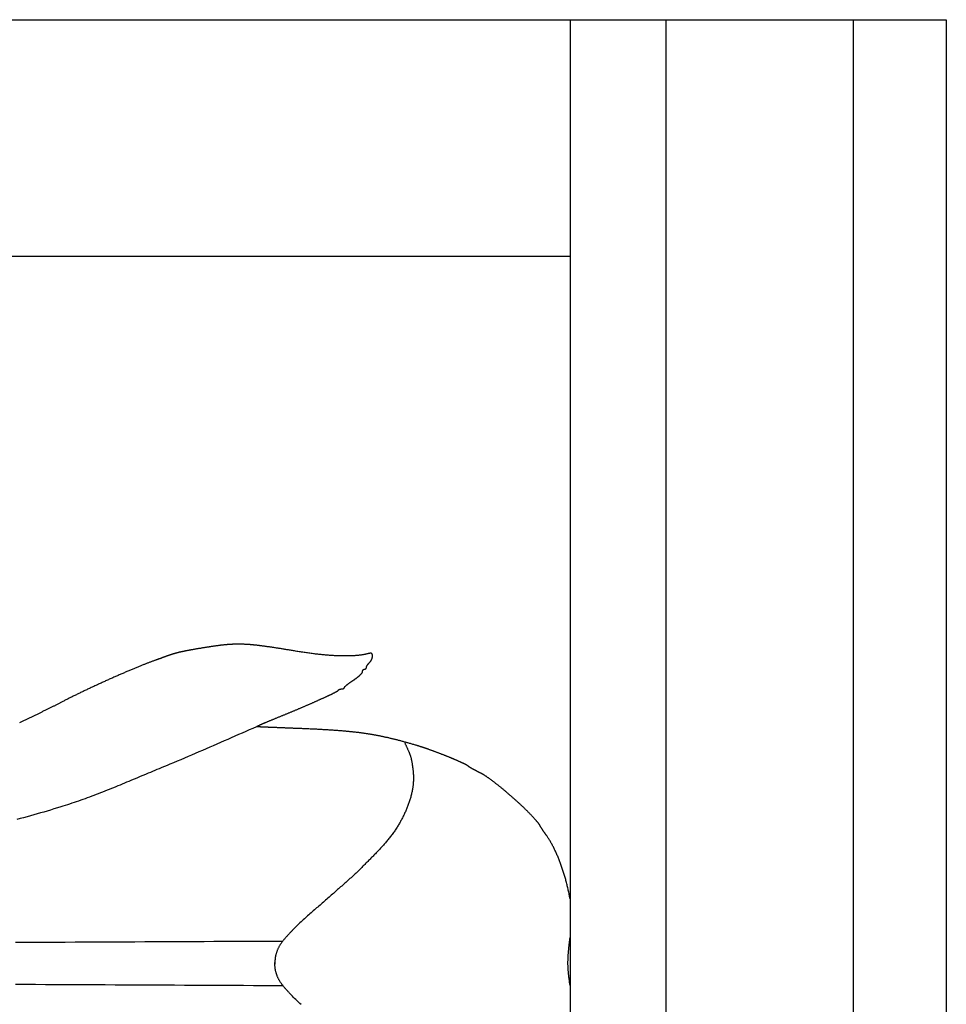
# Model space of a CAD drawing. Units: millimetres. Extents: x 14 to 319, y -64 to 201.
# Drawn here: x 257 to 319, y -3 to 64 of the extents above; entities that cross this region are included whole.
import ezdxf

# ---------------------------------------------------------------- set-up
doc = ezdxf.new("R2010")
doc.units = ezdxf.units.MM
doc.layers.add('Vector Layer 1', color=7, linetype='Continuous', lineweight=30)

msp = doc.modelspace()

# ---------------------------------------------------------------- linework, layer by layer
at = {"layer": 'Vector Layer 1', "color": 18, "lineweight": 30, "true_color": 0x000000, "extrusion": (0, 0, -1)}
for points in [[(-14.287, -63.5), (-14.287, 63.5), (-14.287, 63.5), (-319.087, 63.5), (-319.087, 63.5), (-319.087, -63.5), (-319.087, -63.5), (-14.287, -63.5)], [(-272.641, 15.911), (-272.398, 15.806), (-272.156, 15.701), (-271.913, 15.595), (-271.67, 15.489), (-271.428, 15.383), (-271.185, 15.277), (-270.943, 15.171), (-270.7, 15.065), (-270.458, 14.958), (-270.216, 14.852), (-269.973, 14.746), (-269.731, 14.64), (-269.488, 14.534), (-269.245, 14.428), (-269.003, 14.323), (-268.76, 14.218), (-268.517, 14.113), (-268.273, 14.009), (-268.03, 13.905), (-267.786, 13.802), (-267.542, 13.699), (-267.298, 13.597), (-267.054, 13.495), (-266.809, 13.394), (-266.809, 13.394), (-266.663, 13.334), (-266.517, 13.274), (-266.371, 13.213), (-266.226, 13.152), (-266.08, 13.092), (-265.934, 13.031), (-265.788, 12.97), (-265.643, 12.908), (-265.497, 12.847), (-265.351, 12.786), (-265.206, 12.724), (-265.06, 12.663), (-264.914, 12.602), (-264.769, 12.541), (-264.623, 12.479), (-264.477, 12.418), (-264.331, 12.357), (-264.185, 12.296), (-264.039, 12.235), (-263.894, 12.175), (-263.748, 12.114), (-263.601, 12.054), (-263.455, 11.994), (-263.309, 11.934), (-263.163, 11.874), (-263.016, 11.815), (-262.87, 11.755), (-262.723, 11.697), (-262.576, 11.638), (-262.43, 11.58), (-262.283, 11.522), (-262.135, 11.465), (-261.988, 11.408), (-261.841, 11.351), (-261.693, 11.295), (-261.545, 11.239), (-261.398, 11.184), (-261.249, 11.13), (-261.101, 11.075), (-260.953, 11.022), (-260.804, 10.969), (-260.655, 10.916), (-260.506, 10.864), (-260.357, 10.813), (-260.208, 10.762), (-260.058, 10.712), (-259.908, 10.663), (-259.758, 10.614), (-259.607, 10.567), (-259.457, 10.519), (-259.457, 10.519), (-259.231, 10.45), (-259.005, 10.381), (-258.778, 10.313), (-258.552, 10.245), (-258.325, 10.178), (-258.098, 10.112), (-257.871, 10.047), (-257.644, 9.982), (-257.416, 9.918), (-257.189, 9.855), (-256.961, 9.792), (-256.733, 9.73), (-256.505, 9.668)], [(-282.604, 14.893), (-282.618, 14.858), (-282.633, 14.823), (-282.647, 14.788), (-282.662, 14.753), (-282.677, 14.718), (-282.693, 14.683), (-282.708, 14.648), (-282.724, 14.614), (-282.74, 14.579), (-282.756, 14.544), (-282.771, 14.51), (-282.787, 14.475), (-282.803, 14.441), (-282.819, 14.406), (-282.835, 14.371), (-282.85, 14.337), (-282.865, 14.302), (-282.881, 14.267), (-282.896, 14.232), (-282.91, 14.197), (-282.925, 14.162), (-282.939, 14.127), (-282.952, 14.092), (-282.966, 14.056), (-282.978, 14.021), (-282.991, 13.985), (-283.003, 13.949), (-283.014, 13.913), (-283.025, 13.877), (-283.035, 13.841), (-283.045, 13.804), (-283.054, 13.768), (-283.062, 13.731), (-283.062, 13.731), (-283.073, 13.677), (-283.084, 13.623), (-283.095, 13.569), (-283.105, 13.515), (-283.114, 13.46), (-283.124, 13.406), (-283.133, 13.351), (-283.141, 13.296), (-283.149, 13.241), (-283.156, 13.186), (-283.163, 13.131), (-283.17, 13.076), (-283.176, 13.021), (-283.182, 12.966), (-283.187, 12.911), (-283.191, 12.855), (-283.195, 12.8), (-283.198, 12.745), (-283.201, 12.689), (-283.203, 12.634), (-283.205, 12.579), (-283.206, 12.523), (-283.206, 12.468), (-283.206, 12.413), (-283.205, 12.357), (-283.204, 12.302), (-283.201, 12.247), (-283.199, 12.192), (-283.195, 12.137), (-283.191, 12.082), (-283.186, 12.027), (-283.18, 11.972), (-283.174, 11.918), (-283.166, 11.863), (-283.158, 11.809), (-283.15, 11.755), (-283.15, 11.755), (-283.138, 11.69), (-283.127, 11.626), (-283.114, 11.562), (-283.1, 11.498), (-283.086, 11.435), (-283.071, 11.371), (-283.055, 11.307), (-283.039, 11.244), (-283.022, 11.181), (-283.004, 11.118), (-282.986, 11.055), (-282.967, 10.992), (-282.947, 10.93), (-282.926, 10.867), (-282.905, 10.805), (-282.884, 10.743), (-282.861, 10.681), (-282.838, 10.62), (-282.815, 10.558), (-282.791, 10.497), (-282.766, 10.436), (-282.741, 10.375), (-282.716, 10.314), (-282.689, 10.254), (-282.663, 10.194), (-282.635, 10.134), (-282.608, 10.074), (-282.579, 10.014), (-282.551, 9.955), (-282.522, 9.896), (-282.492, 9.837), (-282.462, 9.779), (-282.431, 9.72), (-282.401, 9.662), (-282.369, 9.604), (-282.338, 9.547), (-282.305, 9.49), (-282.273, 9.433), (-282.24, 9.376), (-282.207, 9.32), (-282.174, 9.264), (-282.14, 9.208), (-282.14, 9.208), (-282.102, 9.147), (-282.064, 9.086), (-282.025, 9.026), (-281.985, 8.966), (-281.945, 8.907), (-281.904, 8.848), (-281.863, 8.789), (-281.821, 8.731), (-281.779, 8.673), (-281.736, 8.616), (-281.692, 8.559), (-281.649, 8.502), (-281.604, 8.445), (-281.56, 8.389), (-281.515, 8.333), (-281.469, 8.278), (-281.423, 8.223), (-281.377, 8.168), (-281.33, 8.113), (-281.283, 8.059), (-281.235, 8.005), (-281.188, 7.951), (-281.14, 7.897), (-281.091, 7.844), (-281.043, 7.79), (-280.994, 7.737), (-280.945, 7.684), (-280.895, 7.632), (-280.846, 7.579), (-280.796, 7.527), (-280.746, 7.475), (-280.696, 7.423), (-280.646, 7.371), (-280.595, 7.319), (-280.545, 7.267), (-280.494, 7.216), (-280.443, 7.164), (-280.392, 7.113), (-280.341, 7.062), (-280.29, 7.011), (-280.239, 6.959), (-280.188, 6.908), (-280.137, 6.857), (-280.086, 6.806), (-280.035, 6.755), (-279.984, 6.704), (-279.934, 6.653), (-279.883, 6.602), (-279.832, 6.551), (-279.781, 6.5), (-279.731, 6.448), (-279.681, 6.397), (-279.681, 6.397), (-279.615, 6.331), (-279.549, 6.265), (-279.482, 6.2), (-279.415, 6.135), (-279.348, 6.071), (-279.28, 6.007), (-279.212, 5.943), (-279.144, 5.88), (-279.075, 5.817), (-279.006, 5.754), (-278.936, 5.692), (-278.867, 5.629), (-278.797, 5.567), (-278.727, 5.506), (-278.657, 5.444), (-278.587, 5.382), (-278.517, 5.321), (-278.447, 5.259), (-278.377, 5.198), (-278.306, 5.136), (-278.236, 5.075), (-278.166, 5.013), (-278.096, 4.952), (-278.026, 4.89), (-277.956, 4.828), (-277.887, 4.766), (-277.818, 4.703), (-277.748, 4.641), (-277.748, 4.641), (-277.674, 4.574), (-277.599, 4.507), (-277.524, 4.441), (-277.449, 4.374), (-277.373, 4.308), (-277.298, 4.242), (-277.222, 4.177), (-277.146, 4.111), (-277.07, 4.046), (-276.994, 3.98), (-276.918, 3.915), (-276.842, 3.849), (-276.766, 3.784), (-276.69, 3.719), (-276.614, 3.653), (-276.538, 3.588), (-276.462, 3.522), (-276.387, 3.456), (-276.311, 3.39), (-276.236, 3.324), (-276.161, 3.258), (-276.085, 3.192), (-276.011, 3.125), (-275.936, 3.058), (-275.862, 2.991), (-275.788, 2.923), (-275.714, 2.855), (-275.641, 2.787), (-275.568, 2.718), (-275.495, 2.649), (-275.423, 2.58), (-275.352, 2.51), (-275.28, 2.44), (-275.21, 2.369), (-275.139, 2.297), (-275.07, 2.226), (-275.07, 2.226), (-275.037, 2.191), (-275.004, 2.157), (-274.971, 2.123), (-274.938, 2.089), (-274.905, 2.054), (-274.872, 2.02), (-274.84, 1.985), (-274.807, 1.95), (-274.774, 1.916), (-274.742, 1.88), (-274.71, 1.845), (-274.678, 1.81), (-274.646, 1.774), (-274.614, 1.739), (-274.583, 1.703), (-274.552, 1.667), (-274.522, 1.63), (-274.491, 1.594), (-274.462, 1.557), (-274.432, 1.52), (-274.403, 1.482), (-274.375, 1.444), (-274.347, 1.406), (-274.32, 1.368), (-274.293, 1.33), (-274.266, 1.291), (-274.241, 1.251), (-274.216, 1.212), (-274.191, 1.172), (-274.191, 1.172), (-274.173, 1.14), (-274.155, 1.107), (-274.137, 1.075), (-274.12, 1.042), (-274.104, 1.008), (-274.088, 0.974), (-274.073, 0.94), (-274.058, 0.906), (-274.043, 0.871), (-274.029, 0.836), (-274.016, 0.801), (-274.003, 0.765), (-273.991, 0.73), (-273.979, 0.694), (-273.968, 0.659), (-273.957, 0.623), (-273.947, 0.587), (-273.938, 0.552), (-273.928, 0.516), (-273.928, 0.516), (-273.922, 0.488), (-273.916, 0.46), (-273.911, 0.432), (-273.906, 0.404), (-273.902, 0.375), (-273.898, 0.347), (-273.895, 0.318), (-273.892, 0.29), (-273.89, 0.261), (-273.887, 0.232), (-273.885, 0.203), (-273.883, 0.174), (-273.881, 0.145), (-273.88, 0.116), (-273.878, 0.088), (-273.876, 0.059), (-273.874, 0.03), (-273.871, 0.001), (-273.869, -0.027), (-273.866, -0.055)], [(-293.754, -1.489), (-293.74, -1.383), (-293.725, -1.277), (-293.725, -1.277), (-293.72, -1.24), (-293.715, -1.203), (-293.71, -1.166), (-293.705, -1.13), (-293.7, -1.094), (-293.695, -1.059), (-293.691, -1.025), (-293.686, -0.99), (-293.682, -0.957), (-293.678, -0.923), (-293.674, -0.89), (-293.67, -0.857), (-293.666, -0.825), (-293.663, -0.793), (-293.659, -0.761), (-293.656, -0.73), (-293.652, -0.699), (-293.649, -0.668), (-293.646, -0.637), (-293.643, -0.607), (-293.641, -0.577), (-293.638, -0.547), (-293.636, -0.517), (-293.633, -0.488), (-293.631, -0.458), (-293.629, -0.429), (-293.627, -0.4), (-293.625, -0.371), (-293.623, -0.342), (-293.622, -0.313), (-293.62, -0.285), (-293.619, -0.256), (-293.618, -0.227), (-293.617, -0.199), (-293.616, -0.17), (-293.615, -0.142), (-293.614, -0.113), (-293.614, -0.084), (-293.613, -0.056), (-293.613, -0.027), (-293.613, 0.002), (-293.613, 0.031), (-293.613, 0.06), (-293.613, 0.089), (-293.613, 0.118), (-293.614, 0.148), (-293.615, 0.177), (-293.615, 0.207), (-293.616, 0.237), (-293.617, 0.268), (-293.618, 0.298), (-293.62, 0.329), (-293.621, 0.36), (-293.623, 0.391), (-293.624, 0.423), (-293.626, 0.454), (-293.628, 0.487), (-293.63, 0.519), (-293.632, 0.552), (-293.635, 0.585), (-293.637, 0.619), (-293.64, 0.653), (-293.642, 0.687), (-293.645, 0.722), (-293.648, 0.757), (-293.651, 0.793), (-293.654, 0.83), (-293.658, 0.866), (-293.661, 0.904), (-293.665, 0.941), (-293.669, 0.98), (-293.673, 1.018), (-293.677, 1.058), (-293.681, 1.098), (-293.685, 1.139), (-293.69, 1.18), (-293.694, 1.222), (-293.699, 1.264), (-293.704, 1.307), (-293.709, 1.351), (-293.714, 1.396), (-293.719, 1.441), (-293.724, 1.487), (-293.73, 1.533), (-293.736, 1.581), (-293.741, 1.629), (-293.741, 1.629), (-293.746, 1.665), (-293.75, 1.701), (-293.754, 1.738)], [(-256.422, -1.411), (-257.091, -1.414), (-257.761, -1.417), (-258.43, -1.42), (-259.1, -1.424), (-259.769, -1.427), (-260.439, -1.43), (-261.108, -1.434), (-261.776, -1.437), (-262.445, -1.44), (-263.114, -1.444), (-263.782, -1.447), (-264.45, -1.45), (-265.117, -1.454), (-265.784, -1.457), (-266.451, -1.46), (-267.117, -1.463), (-267.783, -1.467), (-268.449, -1.47), (-269.114, -1.473), (-269.778, -1.476), (-270.442, -1.478), (-271.105, -1.481), (-271.768, -1.484), (-272.43, -1.487), (-273.091, -1.489), (-273.752, -1.491), (-274.412, -1.494)]]:
    msp.add_lwpolyline(points, dxfattribs=at)
at = {"layer": 'Vector Layer 1', "color": 18, "lineweight": 30, "true_color": 0x000000}
for points in [[(293.754, 4.336), (293.74, 4.41), (293.727, 4.484), (293.712, 4.557), (293.698, 4.63), (293.683, 4.703), (293.667, 4.776), (293.652, 4.849), (293.636, 4.922), (293.619, 4.994), (293.603, 5.066), (293.586, 5.138), (293.568, 5.21), (293.551, 5.281), (293.533, 5.352), (293.515, 5.423), (293.496, 5.494), (293.477, 5.564), (293.458, 5.634), (293.439, 5.704), (293.419, 5.773), (293.399, 5.842), (293.379, 5.911), (293.358, 5.979), (293.338, 6.047), (293.316, 6.115), (293.295, 6.182), (293.274, 6.249), (293.252, 6.316), (293.229, 6.382), (293.207, 6.448), (293.184, 6.513), (293.162, 6.578), (293.138, 6.642), (293.115, 6.706), (293.091, 6.77), (293.067, 6.833), (293.043, 6.895), (293.019, 6.958), (292.995, 7.019), (292.97, 7.08), (292.945, 7.141), (292.92, 7.201), (292.894, 7.261), (292.869, 7.32), (292.843, 7.378), (292.817, 7.436), (292.791, 7.493), (292.764, 7.55), (292.738, 7.606), (292.711, 7.662), (292.684, 7.717), (292.657, 7.771), (292.629, 7.825), (292.602, 7.878), (292.574, 7.93), (292.546, 7.982), (292.518, 8.033), (292.49, 8.084), (292.462, 8.134), (292.433, 8.183), (292.405, 8.231), (292.376, 8.279), (292.347, 8.326), (292.318, 8.372), (292.289, 8.417), (292.26, 8.462), (292.23, 8.506), (292.201, 8.549), (292.171, 8.591), (292.171, 8.591), (292.158, 8.61), (292.146, 8.628), (292.133, 8.646), (292.12, 8.664), (292.107, 8.682), (292.095, 8.701), (292.082, 8.719), (292.07, 8.737), (292.057, 8.754), (292.045, 8.772), (292.033, 8.79), (292.021, 8.808), (292.009, 8.825), (291.997, 8.842), (291.986, 8.859), (291.974, 8.876), (291.963, 8.893), (291.952, 8.909), (291.941, 8.925), (291.93, 8.941), (291.92, 8.957), (291.909, 8.972), (291.899, 8.987), (291.89, 9.002), (291.88, 9.017), (291.871, 9.031), (291.862, 9.045), (291.853, 9.058), (291.845, 9.071), (291.837, 9.083), (291.829, 9.096), (291.822, 9.107), (291.814, 9.119), (291.808, 9.129), (291.801, 9.14), (291.795, 9.149), (291.79, 9.159), (291.784, 9.167), (291.779, 9.176), (291.775, 9.183), (291.771, 9.19), (291.767, 9.197), (291.764, 9.203), (291.761, 9.208), (291.761, 9.208), (291.754, 9.222), (291.746, 9.236), (291.738, 9.251), (291.728, 9.267), (291.719, 9.282), (291.708, 9.298), (291.697, 9.315), (291.686, 9.332), (291.674, 9.349), (291.661, 9.367), (291.648, 9.386), (291.634, 9.404), (291.619, 9.423), (291.604, 9.443), (291.589, 9.462), (291.573, 9.483), (291.556, 9.503), (291.539, 9.524), (291.522, 9.545), (291.504, 9.567), (291.485, 9.589), (291.466, 9.611), (291.447, 9.634), (291.427, 9.656), (291.406, 9.68), (291.385, 9.703), (291.364, 9.727), (291.342, 9.751), (291.32, 9.775), (291.298, 9.8), (291.274, 9.825), (291.251, 9.85), (291.227, 9.876), (291.203, 9.901), (291.178, 9.927), (291.153, 9.953), (291.128, 9.98), (291.102, 10.006), (291.076, 10.033), (291.05, 10.06), (291.023, 10.087), (290.996, 10.115), (290.968, 10.143), (290.94, 10.17), (290.912, 10.198), (290.884, 10.226), (290.855, 10.255), (290.826, 10.283), (290.797, 10.312), (290.767, 10.341), (290.738, 10.37), (290.708, 10.399), (290.677, 10.428), (290.647, 10.457), (290.616, 10.487), (290.585, 10.516), (290.554, 10.546), (290.522, 10.575), (290.49, 10.605), (290.459, 10.635), (290.426, 10.665), (290.394, 10.695), (290.362, 10.725), (290.329, 10.755), (290.296, 10.785), (290.263, 10.816), (290.23, 10.846), (290.197, 10.876), (290.164, 10.906), (290.13, 10.937), (290.097, 10.967), (290.063, 10.997), (290.029, 11.028), (289.995, 11.058), (289.961, 11.088), (289.927, 11.118), (289.893, 11.148), (289.859, 11.179), (289.825, 11.209), (289.79, 11.239), (289.756, 11.269), (289.721, 11.299), (289.687, 11.329), (289.653, 11.358), (289.618, 11.388), (289.584, 11.418), (289.549, 11.447), (289.515, 11.476), (289.48, 11.506), (289.446, 11.535), (289.411, 11.564), (289.377, 11.593), (289.343, 11.621), (289.309, 11.65), (289.274, 11.678), (289.24, 11.707), (289.206, 11.735), (289.172, 11.763), (289.138, 11.791), (289.105, 11.818), (289.071, 11.845), (289.037, 11.873), (289.004, 11.9), (288.971, 11.926), (288.937, 11.953), (288.904, 11.979), (288.871, 12.005), (288.839, 12.031), (288.806, 12.057), (288.774, 12.082), (288.742, 12.107), (288.71, 12.132), (288.678, 12.157), (288.646, 12.181), (288.615, 12.205), (288.583, 12.228), (288.553, 12.252), (288.522, 12.275), (288.491, 12.298), (288.461, 12.32), (288.431, 12.342), (288.401, 12.364), (288.372, 12.386), (288.343, 12.407), (288.314, 12.427), (288.285, 12.448), (288.257, 12.468), (288.229, 12.487), (288.201, 12.507), (288.174, 12.526), (288.147, 12.544), (288.12, 12.562), (288.094, 12.58), (288.068, 12.597), (288.042, 12.614), (288.017, 12.631), (287.992, 12.647), (287.967, 12.662), (287.943, 12.677), (287.92, 12.692), (287.896, 12.706), (287.873, 12.72), (287.851, 12.733), (287.829, 12.746), (287.807, 12.758), (287.786, 12.77), (287.765, 12.782), (287.745, 12.792), (287.725, 12.803), (287.706, 12.812), (287.687, 12.822), (287.687, 12.822), (287.664, 12.833), (287.641, 12.844), (287.619, 12.855), (287.596, 12.866), (287.574, 12.877), (287.552, 12.888), (287.53, 12.899), (287.508, 12.91), (287.487, 12.921), (287.465, 12.932), (287.444, 12.942), (287.423, 12.953), (287.402, 12.964), (287.382, 12.974), (287.362, 12.985), (287.342, 12.995), (287.322, 13.005), (287.303, 13.016), (287.284, 13.026), (287.265, 13.036), (287.247, 13.045), (287.229, 13.055), (287.211, 13.065), (287.194, 13.074), (287.177, 13.083), (287.161, 13.093), (287.145, 13.101), (287.129, 13.11), (287.114, 13.119), (287.099, 13.127), (287.085, 13.135), (287.071, 13.143), (287.057, 13.151), (287.045, 13.159), (287.032, 13.166), (287.02, 13.173), (287.009, 13.18), (286.998, 13.187), (286.988, 13.193), (286.979, 13.2), (286.97, 13.205), (286.961, 13.211), (286.953, 13.216), (286.946, 13.222), (286.939, 13.226), (286.934, 13.231), (286.928, 13.235), (286.924, 13.239), (286.92, 13.243), (286.916, 13.246), (286.914, 13.249), (286.914, 13.249), (286.91, 13.253), (286.906, 13.258), (286.901, 13.263), (286.895, 13.268), (286.888, 13.273), (286.881, 13.279), (286.873, 13.284), (286.864, 13.291), (286.855, 13.297), (286.845, 13.303), (286.834, 13.31), (286.822, 13.317), (286.81, 13.324), (286.798, 13.332), (286.784, 13.339), (286.77, 13.347), (286.756, 13.355), (286.741, 13.363), (286.725, 13.372), (286.708, 13.38), (286.691, 13.389), (286.674, 13.398), (286.656, 13.407), (286.637, 13.416), (286.618, 13.426), (286.598, 13.436), (286.578, 13.445), (286.557, 13.455), (286.536, 13.466), (286.514, 13.476), (286.492, 13.486), (286.469, 13.497), (286.446, 13.508), (286.423, 13.519), (286.399, 13.53), (286.374, 13.541), (286.349, 13.552), (286.324, 13.564), (286.298, 13.575), (286.272, 13.587), (286.245, 13.599), (286.218, 13.61), (286.19, 13.622), (286.163, 13.635), (286.134, 13.647), (286.106, 13.659), (286.077, 13.672), (286.048, 13.684), (286.018, 13.697), (285.989, 13.709), (285.958, 13.722), (285.928, 13.735), (285.897, 13.748), (285.866, 13.761), (285.835, 13.774), (285.803, 13.787), (285.771, 13.8), (285.739, 13.813), (285.707, 13.827), (285.674, 13.84), (285.642, 13.853), (285.608, 13.867), (285.575, 13.88), (285.542, 13.894), (285.508, 13.907), (285.474, 13.921), (285.441, 13.934), (285.406, 13.948), (285.372, 13.962), (285.338, 13.975), (285.303, 13.989), (285.269, 14.002), (285.234, 14.016), (285.199, 14.03), (285.164, 14.043), (285.129, 14.057), (285.094, 14.071), (285.058, 14.084), (285.023, 14.098), (284.988, 14.111), (284.952, 14.125), (284.917, 14.138), (284.881, 14.152), (284.846, 14.165), (284.81, 14.179), (284.775, 14.192), (284.739, 14.205), (284.704, 14.219), (284.668, 14.232), (284.633, 14.245), (284.598, 14.258), (284.562, 14.271), (284.527, 14.284), (284.492, 14.297), (284.457, 14.31), (284.422, 14.322), (284.387, 14.335), (284.352, 14.347), (284.317, 14.36), (284.283, 14.372), (284.248, 14.385), (284.214, 14.397), (284.18, 14.409), (284.146, 14.421), (284.112, 14.433), (284.078, 14.444), (284.045, 14.456), (284.011, 14.467), (283.978, 14.479), (283.945, 14.49), (283.913, 14.501), (283.88, 14.512), (283.848, 14.523), (283.816, 14.534), (283.784, 14.544), (283.753, 14.554), (283.722, 14.565), (283.691, 14.575), (283.66, 14.585), (283.63, 14.594), (283.6, 14.604), (283.571, 14.613), (283.541, 14.623), (283.512, 14.632), (283.484, 14.641), (283.455, 14.649), (283.427, 14.658), (283.4, 14.666), (283.373, 14.674), (283.346, 14.682), (283.346, 14.682), (283.288, 14.699), (283.231, 14.716), (283.174, 14.732), (283.118, 14.748), (283.062, 14.764), (283.006, 14.78), (282.951, 14.796), (282.895, 14.812), (282.841, 14.827), (282.786, 14.842), (282.732, 14.857), (282.679, 14.872), (282.625, 14.887), (282.572, 14.902), (282.519, 14.916), (282.467, 14.93), (282.414, 14.944), (282.362, 14.958), (282.31, 14.972), (282.259, 14.985), (282.207, 14.999), (282.156, 15.012), (282.105, 15.025), (282.054, 15.038), (282.004, 15.051), (281.954, 15.063), (281.903, 15.076), (281.853, 15.088), (281.803, 15.1), (281.754, 15.112), (281.704, 15.124), (281.655, 15.136), (281.605, 15.147), (281.556, 15.159), (281.507, 15.17), (281.458, 15.181), (281.409, 15.192), (281.36, 15.203), (281.311, 15.214), (281.263, 15.224), (281.214, 15.235), (281.165, 15.245), (281.117, 15.255), (281.068, 15.265), (281.02, 15.275), (280.971, 15.285), (280.922, 15.295), (280.874, 15.304), (280.825, 15.313), (280.777, 15.323), (280.728, 15.332), (280.679, 15.341), (280.631, 15.35), (280.582, 15.359), (280.533, 15.367), (280.484, 15.376), (280.435, 15.384), (280.386, 15.393), (280.336, 15.401), (280.287, 15.409), (280.237, 15.417), (280.188, 15.425), (280.138, 15.433), (280.088, 15.44), (280.038, 15.448), (279.988, 15.455), (279.937, 15.463), (279.887, 15.47), (279.836, 15.477), (279.785, 15.484), (279.733, 15.491), (279.682, 15.498), (279.63, 15.505), (279.578, 15.511), (279.526, 15.518), (279.474, 15.524), (279.421, 15.531), (279.368, 15.537), (279.315, 15.543), (279.261, 15.549), (279.207, 15.555), (279.153, 15.561), (279.098, 15.567), (279.044, 15.573), (278.988, 15.579), (278.933, 15.584), (278.877, 15.59), (278.821, 15.595), (278.764, 15.601), (278.707, 15.606), (278.65, 15.611), (278.592, 15.617), (278.534, 15.622), (278.475, 15.627), (278.416, 15.632), (278.357, 15.637), (278.297, 15.642), (278.236, 15.646), (278.175, 15.651), (278.114, 15.656), (278.052, 15.66), (277.99, 15.665), (277.927, 15.669), (277.864, 15.674), (277.8, 15.678), (277.736, 15.682), (277.671, 15.687), (277.606, 15.691), (277.54, 15.695), (277.473, 15.699), (277.406, 15.703), (277.339, 15.707), (277.27, 15.711), (277.202, 15.715), (277.132, 15.719), (277.062, 15.723), (276.991, 15.727), (276.92, 15.731), (276.848, 15.734), (276.776, 15.738), (276.702, 15.742), (276.629, 15.745), (276.554, 15.749), (276.479, 15.753), (276.403, 15.756), (276.326, 15.76), (276.249, 15.763), (276.171, 15.767), (276.092, 15.77), (276.012, 15.773), (275.932, 15.777), (275.851, 15.78), (275.769, 15.784), (275.687, 15.787), (275.604, 15.79), (275.604, 15.79), (275.555, 15.792), (275.507, 15.794), (275.46, 15.796), (275.412, 15.798), (275.364, 15.8), (275.317, 15.802), (275.27, 15.803), (275.223, 15.805), (275.176, 15.807), (275.13, 15.809), (275.084, 15.811), (275.038, 15.813), (274.992, 15.815), (274.947, 15.816), (274.901, 15.818), (274.856, 15.82), (274.811, 15.822), (274.767, 15.823), (274.723, 15.825), (274.679, 15.827), (274.635, 15.829), (274.592, 15.83), (274.549, 15.832), (274.506, 15.834), (274.464, 15.836), (274.421, 15.837), (274.38, 15.839), (274.338, 15.841), (274.297, 15.842), (274.256, 15.844), (274.216, 15.846), (274.176, 15.847), (274.136, 15.849), (274.097, 15.85), (274.058, 15.852), (274.019, 15.854), (273.981, 15.855), (273.943, 15.857), (273.906, 15.858), (273.869, 15.86), (273.832, 15.861), (273.796, 15.863), (273.76, 15.864), (273.725, 15.865), (273.69, 15.867), (273.656, 15.868), (273.622, 15.87), (273.589, 15.871), (273.556, 15.872), (273.523, 15.874), (273.491, 15.875), (273.459, 15.876), (273.428, 15.878), (273.398, 15.879), (273.368, 15.88), (273.338, 15.881), (273.309, 15.882), (273.28, 15.884), (273.252, 15.885), (273.225, 15.886), (273.198, 15.887), (273.172, 15.888), (273.146, 15.889), (273.121, 15.89), (273.096, 15.891), (273.072, 15.892), (273.048, 15.893), (273.025, 15.894), (273.003, 15.895), (272.981, 15.896), (272.96, 15.897), (272.94, 15.898), (272.92, 15.899), (272.901, 15.899), (272.882, 15.9), (272.864, 15.901), (272.847, 15.902), (272.83, 15.902), (272.814, 15.903), (272.798, 15.904), (272.784, 15.904), (272.77, 15.905), (272.756, 15.906), (272.744, 15.906), (272.732, 15.907), (272.721, 15.907), (272.71, 15.908), (272.7, 15.908), (272.691, 15.908), (272.683, 15.909), (272.675, 15.909), (272.668, 15.91), (272.662, 15.91), (272.657, 15.91), (272.652, 15.91), (272.648, 15.911), (272.645, 15.911), (272.643, 15.911), (272.641, 15.911), (272.641, 15.911), (272.639, 15.911), (272.637, 15.912), (272.636, 15.913), (272.636, 15.914), (272.636, 15.916), (272.637, 15.918), (272.639, 15.92), (272.642, 15.922), (272.645, 15.925), (272.649, 15.928), (272.654, 15.931), (272.66, 15.934), (272.666, 15.938), (272.673, 15.942), (272.68, 15.946), (272.689, 15.951), (272.698, 15.955), (272.708, 15.961), (272.718, 15.966), (272.729, 15.971), (272.741, 15.977), (272.754, 15.983), (272.767, 15.99), (272.781, 15.996), (272.796, 16.003), (272.811, 16.011), (272.827, 16.018), (272.844, 16.026), (272.861, 16.034), (272.879, 16.042), (272.898, 16.05), (272.918, 16.059), (272.938, 16.068), (272.958, 16.077), (272.98, 16.087), (273.002, 16.096), (273.025, 16.106), (273.048, 16.117), (273.073, 16.127), (273.097, 16.138), (273.123, 16.149), (273.149, 16.16), (273.176, 16.172), (273.203, 16.183), (273.231, 16.195), (273.26, 16.207), (273.29, 16.22), (273.32, 16.233), (273.351, 16.246), (273.382, 16.259), (273.414, 16.272), (273.447, 16.286), (273.48, 16.3), (273.514, 16.314), (273.548, 16.328), (273.584, 16.343), (273.62, 16.358), (273.656, 16.373), (273.693, 16.388), (273.731, 16.404), (273.769, 16.42), (273.808, 16.436), (273.848, 16.452), (273.888, 16.468), (273.929, 16.485), (273.97, 16.502), (274.013, 16.519), (274.055, 16.537), (274.099, 16.554), (274.143, 16.572), (274.187, 16.59), (274.232, 16.609), (274.278, 16.627), (274.324, 16.646), (274.324, 16.646), (274.364, 16.662), (274.404, 16.678), (274.443, 16.694), (274.483, 16.71), (274.523, 16.727), (274.563, 16.743), (274.604, 16.759), (274.644, 16.776), (274.684, 16.793), (274.725, 16.809), (274.765, 16.826), (274.806, 16.843), (274.847, 16.86), (274.887, 16.876), (274.928, 16.893), (274.969, 16.91), (275.01, 16.927), (275.05, 16.944), (275.091, 16.961), (275.132, 16.979), (275.173, 16.996), (275.214, 17.013), (275.255, 17.03), (275.296, 17.047), (275.336, 17.064), (275.377, 17.082), (275.418, 17.099), (275.459, 17.116), (275.499, 17.133), (275.54, 17.151), (275.58, 17.168), (275.621, 17.185), (275.661, 17.202), (275.701, 17.22), (275.741, 17.237), (275.782, 17.254), (275.821, 17.271), (275.861, 17.288), (275.901, 17.305), (275.941, 17.323), (275.98, 17.34), (276.02, 17.357), (276.059, 17.374), (276.098, 17.391), (276.137, 17.407), (276.175, 17.424), (276.214, 17.441), (276.252, 17.458), (276.29, 17.475), (276.328, 17.491), (276.366, 17.508), (276.404, 17.524), (276.441, 17.541), (276.478, 17.557), (276.515, 17.573), (276.552, 17.59), (276.588, 17.606), (276.624, 17.622), (276.66, 17.638), (276.696, 17.653), (276.731, 17.669), (276.767, 17.685), (276.801, 17.7), (276.836, 17.716), (276.87, 17.731), (276.904, 17.747), (276.938, 17.762), (276.971, 17.777), (277.004, 17.792), (277.037, 17.806), (277.069, 17.821), (277.101, 17.836), (277.133, 17.85), (277.164, 17.864), (277.195, 17.879), (277.226, 17.893), (277.256, 17.906), (277.286, 17.92), (277.315, 17.934), (277.344, 17.947), (277.373, 17.96), (277.401, 17.973), (277.429, 17.986), (277.456, 17.999), (277.483, 18.012), (277.509, 18.024), (277.535, 18.037), (277.561, 18.049), (277.586, 18.061), (277.611, 18.072), (277.635, 18.084), (277.659, 18.095), (277.682, 18.106), (277.705, 18.117), (277.727, 18.128), (277.749, 18.139), (277.77, 18.149), (277.791, 18.159), (277.811, 18.169), (277.831, 18.179), (277.85, 18.189), (277.868, 18.198), (277.886, 18.207), (277.904, 18.216), (277.921, 18.225), (277.937, 18.233), (277.953, 18.241), (277.968, 18.249), (277.983, 18.257), (277.997, 18.265), (278.01, 18.272), (278.023, 18.279), (278.035, 18.286), (278.046, 18.292), (278.057, 18.298), (278.068, 18.304), (278.077, 18.31), (278.086, 18.315), (278.094, 18.321), (278.102, 18.326), (278.109, 18.33), (278.115, 18.335), (278.121, 18.339), (278.126, 18.342), (278.13, 18.346), (278.133, 18.349), (278.136, 18.352), (278.138, 18.355), (278.139, 18.357), (278.139, 18.357), (278.143, 18.364), (278.147, 18.37), (278.152, 18.377), (278.157, 18.383), (278.163, 18.389), (278.17, 18.395), (278.177, 18.401), (278.185, 18.407), (278.194, 18.412), (278.203, 18.418), (278.212, 18.423), (278.222, 18.427), (278.232, 18.432), (278.243, 18.436), (278.254, 18.44), (278.265, 18.444), (278.277, 18.447), (278.288, 18.45), (278.3, 18.452), (278.313, 18.455), (278.325, 18.457), (278.337, 18.458), (278.35, 18.459), (278.362, 18.46), (278.375, 18.46), (278.375, 18.46), (278.387, 18.46), (278.399, 18.461), (278.41, 18.462), (278.422, 18.463), (278.433, 18.465), (278.444, 18.467), (278.454, 18.469), (278.464, 18.472), (278.474, 18.475), (278.484, 18.478), (278.493, 18.482), (278.502, 18.485), (278.51, 18.489), (278.517, 18.494), (278.525, 18.498), (278.531, 18.503), (278.538, 18.508), (278.543, 18.513), (278.548, 18.519), (278.553, 18.524), (278.557, 18.53), (278.56, 18.536), (278.562, 18.542), (278.564, 18.548), (278.565, 18.554), (278.566, 18.561), (278.566, 18.561), (278.566, 18.564), (278.567, 18.568), (278.569, 18.572), (278.571, 18.577), (278.574, 18.582), (278.578, 18.588), (278.582, 18.594), (278.587, 18.6), (278.592, 18.607), (278.598, 18.614), (278.605, 18.621), (278.612, 18.628), (278.619, 18.636), (278.628, 18.645), (278.636, 18.653), (278.646, 18.662), (278.655, 18.671), (278.666, 18.68), (278.676, 18.69), (278.688, 18.7), (278.699, 18.71), (278.711, 18.72), (278.724, 18.73), (278.737, 18.741), (278.751, 18.752), (278.764, 18.763), (278.779, 18.774), (278.793, 18.786), (278.808, 18.797), (278.824, 18.809), (278.839, 18.821), (278.856, 18.833), (278.872, 18.846), (278.889, 18.858), (278.906, 18.87), (278.923, 18.883), (278.941, 18.896), (278.959, 18.908), (278.977, 18.921), (278.996, 18.934), (279.014, 18.947), (279.033, 18.96), (279.052, 18.973), (279.072, 18.986), (279.091, 19), (279.111, 19.013), (279.131, 19.026), (279.151, 19.039), (279.172, 19.052), (279.172, 19.052), (279.192, 19.066), (279.212, 19.079), (279.232, 19.092), (279.252, 19.106), (279.272, 19.119), (279.291, 19.133), (279.31, 19.146), (279.329, 19.16), (279.348, 19.174), (279.366, 19.187), (279.385, 19.201), (279.403, 19.215), (279.42, 19.228), (279.438, 19.242), (279.455, 19.255), (279.471, 19.269), (279.488, 19.282), (279.504, 19.296), (279.52, 19.309), (279.535, 19.322), (279.55, 19.335), (279.565, 19.348), (279.579, 19.361), (279.593, 19.374), (279.606, 19.386), (279.619, 19.399), (279.632, 19.411), (279.644, 19.423), (279.656, 19.435), (279.667, 19.446), (279.678, 19.458), (279.688, 19.469), (279.698, 19.48), (279.707, 19.491), (279.716, 19.501), (279.724, 19.512), (279.732, 19.522), (279.739, 19.532), (279.745, 19.541), (279.751, 19.55), (279.757, 19.559), (279.762, 19.568), (279.766, 19.576), (279.769, 19.584), (279.772, 19.591), (279.775, 19.598), (279.776, 19.605), (279.777, 19.612), (279.778, 19.618), (279.778, 19.618), (279.778, 19.629), (279.779, 19.64), (279.78, 19.651), (279.782, 19.662), (279.784, 19.673), (279.787, 19.683), (279.791, 19.693), (279.795, 19.702), (279.799, 19.712), (279.804, 19.72), (279.809, 19.729), (279.814, 19.737), (279.82, 19.744), (279.826, 19.752), (279.833, 19.758), (279.84, 19.764), (279.847, 19.77), (279.854, 19.775), (279.862, 19.779), (279.87, 19.783), (279.878, 19.786), (279.886, 19.789), (279.895, 19.79), (279.903, 19.792), (279.912, 19.792), (279.912, 19.792), (279.922, 19.792), (279.932, 19.793), (279.942, 19.795), (279.951, 19.797), (279.96, 19.8), (279.969, 19.804), (279.977, 19.808), (279.985, 19.813), (279.993, 19.818), (280, 19.824), (280.007, 19.83), (280.014, 19.837), (280.02, 19.844), (280.025, 19.851), (280.03, 19.859), (280.034, 19.867), (280.038, 19.876), (280.041, 19.884), (280.044, 19.893), (280.045, 19.903), (280.047, 19.912), (280.047, 19.922), (280.047, 19.922), (280.047, 19.929), (280.048, 19.937), (280.05, 19.945), (280.052, 19.954), (280.054, 19.963), (280.057, 19.972), (280.061, 19.981), (280.065, 19.991), (280.07, 20.001), (280.075, 20.012), (280.08, 20.022), (280.086, 20.033), (280.092, 20.044), (280.099, 20.055), (280.106, 20.067), (280.114, 20.078), (280.122, 20.089), (280.13, 20.101), (280.138, 20.112), (280.147, 20.124), (280.156, 20.135), (280.166, 20.147), (280.175, 20.158), (280.185, 20.169), (280.195, 20.18), (280.206, 20.191), (280.216, 20.202), (280.227, 20.213), (280.238, 20.223), (280.249, 20.233), (280.249, 20.233), (280.26, 20.244), (280.272, 20.255), (280.283, 20.267), (280.293, 20.279), (280.304, 20.292), (280.315, 20.306), (280.325, 20.32), (280.335, 20.334), (280.344, 20.348), (280.354, 20.363), (280.363, 20.379), (280.371, 20.394), (280.38, 20.41), (280.388, 20.426), (280.395, 20.442), (280.402, 20.458), (280.409, 20.475), (280.415, 20.491), (280.421, 20.507), (280.427, 20.523), (280.432, 20.54), (280.436, 20.556), (280.44, 20.572), (280.443, 20.588), (280.446, 20.603), (280.448, 20.618), (280.45, 20.633), (280.451, 20.648), (280.451, 20.662), (280.451, 20.662), (280.451, 20.677), (280.45, 20.691), (280.45, 20.704), (280.449, 20.717), (280.448, 20.729), (280.446, 20.741), (280.445, 20.752), (280.443, 20.762), (280.44, 20.772), (280.438, 20.782), (280.435, 20.79), (280.431, 20.799), (280.428, 20.806), (280.424, 20.813), (280.419, 20.82), (280.414, 20.826), (280.409, 20.832), (280.403, 20.837), (280.397, 20.841), (280.391, 20.845), (280.384, 20.849), (280.376, 20.852), (280.368, 20.855), (280.36, 20.857), (280.351, 20.858), (280.341, 20.86), (280.331, 20.86), (280.321, 20.861), (280.31, 20.861), (280.298, 20.86), (280.286, 20.859), (280.273, 20.858), (280.26, 20.856), (280.245, 20.854), (280.231, 20.851), (280.216, 20.848), (280.2, 20.845), (280.183, 20.841), (280.166, 20.837), (280.148, 20.832), (280.148, 20.832), (280.11, 20.823), (280.071, 20.813), (280.031, 20.804), (279.991, 20.796), (279.95, 20.787), (279.908, 20.779), (279.865, 20.772), (279.822, 20.764), (279.778, 20.757), (279.734, 20.75), (279.688, 20.744), (279.643, 20.738), (279.596, 20.732), (279.549, 20.726), (279.501, 20.721), (279.452, 20.716), (279.403, 20.712), (279.353, 20.707), (279.302, 20.703), (279.251, 20.699), (279.199, 20.696), (279.146, 20.693), (279.093, 20.69), (279.039, 20.688), (278.985, 20.685), (278.929, 20.684), (278.874, 20.682), (278.817, 20.681), (278.76, 20.68), (278.702, 20.679), (278.644, 20.679), (278.585, 20.679), (278.526, 20.679), (278.466, 20.68), (278.405, 20.681), (278.343, 20.682), (278.281, 20.683), (278.219, 20.685), (278.156, 20.687), (278.092, 20.689), (278.028, 20.692), (277.963, 20.695), (277.897, 20.699), (277.831, 20.702), (277.765, 20.706), (277.697, 20.71), (277.63, 20.715), (277.561, 20.72), (277.493, 20.725), (277.423, 20.73), (277.353, 20.736), (277.283, 20.742), (277.211, 20.748), (277.14, 20.755), (277.068, 20.762), (276.995, 20.769), (276.922, 20.777), (276.848, 20.785), (276.774, 20.793), (276.699, 20.801), (276.624, 20.81), (276.548, 20.819), (276.471, 20.829), (276.394, 20.838), (276.317, 20.848), (276.239, 20.858), (276.161, 20.869), (276.082, 20.88), (276.003, 20.891), (275.923, 20.903), (275.842, 20.914), (275.762, 20.926), (275.68, 20.939), (275.599, 20.952), (275.516, 20.964), (275.434, 20.978), (275.351, 20.991), (275.267, 21.005), (275.267, 21.005), (275.198, 21.017), (275.131, 21.028), (275.064, 21.039), (274.997, 21.05), (274.932, 21.061), (274.867, 21.072), (274.803, 21.082), (274.74, 21.093), (274.677, 21.103), (274.615, 21.113), (274.554, 21.123), (274.494, 21.133), (274.434, 21.143), (274.375, 21.152), (274.317, 21.161), (274.259, 21.171), (274.202, 21.18), (274.145, 21.189), (274.089, 21.197), (274.034, 21.206), (273.979, 21.215), (273.925, 21.223), (273.872, 21.231), (273.819, 21.239), (273.767, 21.247), (273.715, 21.255), (273.664, 21.263), (273.614, 21.27), (273.564, 21.277), (273.514, 21.285), (273.465, 21.292), (273.417, 21.299), (273.369, 21.305), (273.322, 21.312), (273.275, 21.319), (273.229, 21.325), (273.183, 21.331), (273.137, 21.337), (273.092, 21.343), (273.048, 21.349), (273.004, 21.355), (272.96, 21.36), (272.917, 21.366), (272.874, 21.371), (272.832, 21.376), (272.79, 21.381), (272.748, 21.386), (272.707, 21.391), (272.667, 21.395), (272.626, 21.4), (272.586, 21.404), (272.546, 21.408), (272.507, 21.412), (272.468, 21.416), (272.43, 21.42), (272.391, 21.423), (272.353, 21.427), (272.315, 21.43), (272.278, 21.434), (272.241, 21.437), (272.204, 21.44), (272.168, 21.442), (272.131, 21.445), (272.095, 21.448), (272.059, 21.45), (272.024, 21.453), (271.988, 21.455), (271.953, 21.457), (271.918, 21.459), (271.884, 21.461), (271.849, 21.462), (271.815, 21.464), (271.781, 21.465), (271.747, 21.466), (271.713, 21.468), (271.679, 21.469), (271.646, 21.47), (271.613, 21.47), (271.579, 21.471), (271.546, 21.472), (271.513, 21.472), (271.48, 21.472), (271.448, 21.473), (271.415, 21.473), (271.382, 21.472), (271.35, 21.472), (271.317, 21.472), (271.285, 21.472), (271.252, 21.471), (271.22, 21.47), (271.188, 21.469), (271.155, 21.469), (271.123, 21.467), (271.091, 21.466), (271.058, 21.465), (271.026, 21.464), (270.994, 21.462), (270.961, 21.46), (270.929, 21.459), (270.897, 21.457), (270.864, 21.455), (270.832, 21.453), (270.799, 21.45), (270.766, 21.448), (270.733, 21.446), (270.7, 21.443), (270.667, 21.44), (270.634, 21.437), (270.601, 21.434), (270.568, 21.431), (270.534, 21.428), (270.5, 21.425), (270.467, 21.422), (270.433, 21.418), (270.398, 21.414), (270.364, 21.411), (270.33, 21.407), (270.295, 21.403), (270.26, 21.399), (270.225, 21.395), (270.189, 21.39), (270.154, 21.386), (270.118, 21.381), (270.082, 21.377), (270.045, 21.372), (270.009, 21.367), (269.972, 21.362), (269.935, 21.357), (269.897, 21.352), (269.86, 21.347), (269.821, 21.341), (269.783, 21.336), (269.744, 21.33), (269.705, 21.325), (269.666, 21.319), (269.626, 21.313), (269.586, 21.307), (269.546, 21.301), (269.505, 21.294), (269.464, 21.288), (269.422, 21.282), (269.38, 21.275), (269.338, 21.268), (269.295, 21.262), (269.251, 21.255), (269.208, 21.248), (269.208, 21.248), (269.157, 21.24), (269.107, 21.232), (269.058, 21.224), (269.01, 21.216), (268.962, 21.208), (268.916, 21.201), (268.87, 21.193), (268.824, 21.186), (268.779, 21.178), (268.735, 21.171), (268.692, 21.164), (268.65, 21.157), (268.608, 21.15), (268.566, 21.143), (268.525, 21.136), (268.485, 21.129), (268.446, 21.122), (268.407, 21.115), (268.369, 21.109), (268.331, 21.102), (268.294, 21.096), (268.257, 21.089), (268.221, 21.083), (268.186, 21.076), (268.151, 21.07), (268.117, 21.063), (268.083, 21.057), (268.049, 21.051), (268.016, 21.045), (267.984, 21.039), (267.952, 21.032), (267.92, 21.026), (267.889, 21.02), (267.859, 21.014), (267.828, 21.008), (267.799, 21.002), (267.769, 20.996), (267.74, 20.99), (267.712, 20.984), (267.683, 20.978), (267.656, 20.972), (267.628, 20.966), (267.601, 20.96), (267.574, 20.954), (267.547, 20.948), (267.521, 20.942), (267.495, 20.936), (267.47, 20.93), (267.444, 20.924), (267.419, 20.918), (267.394, 20.912), (267.37, 20.906), (267.346, 20.9), (267.321, 20.894), (267.298, 20.888), (267.274, 20.882), (267.25, 20.876), (267.227, 20.869), (267.204, 20.863), (267.181, 20.857), (267.158, 20.851), (267.135, 20.844), (267.113, 20.838), (267.09, 20.831), (267.068, 20.825), (267.046, 20.818), (267.024, 20.812), (267.002, 20.805), (266.98, 20.798), (266.958, 20.791), (266.936, 20.785), (266.914, 20.778), (266.892, 20.771), (266.87, 20.764), (266.848, 20.756), (266.827, 20.749), (266.805, 20.742), (266.783, 20.735), (266.761, 20.727), (266.739, 20.72), (266.717, 20.712), (266.695, 20.704), (266.673, 20.696), (266.651, 20.688), (266.628, 20.68), (266.606, 20.672), (266.583, 20.664), (266.561, 20.656), (266.538, 20.647), (266.515, 20.639), (266.515, 20.639), (266.496, 20.632), (266.477, 20.625), (266.458, 20.618), (266.438, 20.61), (266.418, 20.603), (266.398, 20.595), (266.378, 20.588), (266.357, 20.58), (266.337, 20.573), (266.316, 20.565), (266.295, 20.558), (266.274, 20.55), (266.254, 20.542), (266.233, 20.535), (266.212, 20.527), (266.191, 20.519), (266.171, 20.512), (266.15, 20.505), (266.13, 20.497), (266.11, 20.49), (266.09, 20.483), (266.071, 20.476), (266.051, 20.469), (266.033, 20.462), (266.014, 20.455), (265.996, 20.448), (265.978, 20.442), (265.961, 20.436), (265.944, 20.43), (265.927, 20.424), (265.912, 20.418), (265.896, 20.413), (265.882, 20.407), (265.868, 20.402), (265.854, 20.398), (265.842, 20.393), (265.842, 20.393), (265.803, 20.379), (265.763, 20.365), (265.723, 20.351), (265.683, 20.336), (265.641, 20.321), (265.599, 20.305), (265.557, 20.29), (265.513, 20.273), (265.47, 20.257), (265.425, 20.24), (265.38, 20.223), (265.334, 20.205), (265.288, 20.187), (265.241, 20.169), (265.194, 20.151), (265.146, 20.132), (265.098, 20.113), (265.049, 20.094), (264.999, 20.074), (264.95, 20.054), (264.899, 20.034), (264.848, 20.013), (264.797, 19.993), (264.745, 19.972), (264.693, 19.951), (264.64, 19.929), (264.587, 19.907), (264.534, 19.885), (264.48, 19.863), (264.426, 19.841), (264.371, 19.818), (264.316, 19.795), (264.26, 19.772), (264.205, 19.748), (264.149, 19.725), (264.092, 19.701), (264.035, 19.677), (263.978, 19.653), (263.921, 19.628), (263.864, 19.604), (263.806, 19.579), (263.748, 19.554), (263.689, 19.529), (263.631, 19.504), (263.572, 19.478), (263.513, 19.453), (263.453, 19.427), (263.394, 19.401), (263.334, 19.375), (263.274, 19.349), (263.214, 19.322), (263.154, 19.296), (263.094, 19.269), (263.033, 19.243), (262.973, 19.216), (262.912, 19.189), (262.851, 19.162), (262.791, 19.135), (262.73, 19.107), (262.669, 19.08), (262.607, 19.053), (262.546, 19.025), (262.485, 18.998), (262.424, 18.97), (262.363, 18.942), (262.301, 18.914), (262.24, 18.886), (262.179, 18.859), (262.118, 18.831), (262.057, 18.803), (261.996, 18.775), (261.934, 18.746), (261.873, 18.718), (261.813, 18.69), (261.752, 18.662), (261.691, 18.634), (261.63, 18.606), (261.57, 18.577), (261.51, 18.549), (261.449, 18.521), (261.389, 18.493), (261.329, 18.464), (261.27, 18.436), (261.21, 18.408), (261.151, 18.38), (261.092, 18.352), (261.033, 18.324), (260.974, 18.296), (260.915, 18.268), (260.857, 18.24), (260.799, 18.212), (260.742, 18.184), (260.684, 18.156), (260.627, 18.129), (260.57, 18.101), (260.514, 18.073), (260.457, 18.046), (260.402, 18.018), (260.346, 17.991), (260.291, 17.964), (260.236, 17.937), (260.182, 17.91), (260.128, 17.883), (260.074, 17.856), (260.021, 17.83), (259.968, 17.803), (259.916, 17.777), (259.864, 17.75), (259.812, 17.724), (259.761, 17.698), (259.71, 17.672), (259.66, 17.647), (259.611, 17.621), (259.562, 17.596), (259.513, 17.571), (259.513, 17.571), (259.472, 17.55), (259.432, 17.528), (259.39, 17.507), (259.349, 17.486), (259.307, 17.464), (259.265, 17.443), (259.223, 17.421), (259.181, 17.4), (259.138, 17.378), (259.095, 17.356), (259.052, 17.334), (259.008, 17.312), (258.964, 17.29), (258.921, 17.268), (258.876, 17.246), (258.832, 17.224), (258.788, 17.201), (258.743, 17.179), (258.698, 17.157), (258.653, 17.134), (258.608, 17.112), (258.562, 17.089), (258.517, 17.067), (258.471, 17.044), (258.425, 17.022), (258.379, 16.999), (258.333, 16.976), (258.286, 16.954), (258.24, 16.931), (258.193, 16.908), (258.147, 16.885), (258.1, 16.863), (258.053, 16.84), (258.006, 16.817), (257.959, 16.794), (257.912, 16.771), (257.865, 16.749), (257.817, 16.726), (257.77, 16.703), (257.722, 16.68), (257.675, 16.657), (257.627, 16.635), (257.58, 16.612), (257.532, 16.589), (257.485, 16.567), (257.437, 16.544), (257.389, 16.521), (257.342, 16.499), (257.294, 16.476), (257.246, 16.454), (257.199, 16.431), (257.151, 16.409), (257.104, 16.386), (257.056, 16.364), (257.008, 16.342), (256.961, 16.319), (256.913, 16.297), (256.866, 16.275), (256.819, 16.253), (256.771, 16.231), (256.724, 16.209), (256.677, 16.187)], [(256.422, 1.411), (257.091, 1.414), (257.761, 1.417), (258.43, 1.42), (259.1, 1.424), (259.769, 1.427), (260.439, 1.43), (261.108, 1.434), (261.776, 1.437), (262.445, 1.44), (263.114, 1.444), (263.782, 1.447), (264.45, 1.45), (265.117, 1.454), (265.784, 1.457), (266.451, 1.46), (267.117, 1.463), (267.783, 1.467), (268.449, 1.47), (269.114, 1.473), (269.778, 1.476), (270.442, 1.478), (271.105, 1.481), (271.768, 1.484), (272.43, 1.487), (273.091, 1.489), (273.752, 1.491), (274.412, 1.494)], [(275.641, -2.787), (275.568, -2.718), (275.495, -2.649), (275.423, -2.58), (275.352, -2.51), (275.28, -2.44), (275.21, -2.369), (275.139, -2.297), (275.07, -2.226), (275.07, -2.226), (275.037, -2.191), (275.004, -2.157), (274.971, -2.123), (274.938, -2.089), (274.905, -2.054), (274.872, -2.02), (274.84, -1.985), (274.807, -1.95), (274.774, -1.916), (274.742, -1.88), (274.71, -1.845), (274.678, -1.81), (274.646, -1.774), (274.614, -1.739), (274.583, -1.703), (274.552, -1.667), (274.522, -1.63), (274.491, -1.594), (274.462, -1.557), (274.432, -1.52), (274.403, -1.482), (274.375, -1.444), (274.347, -1.406), (274.32, -1.368), (274.293, -1.33), (274.266, -1.291), (274.241, -1.251), (274.216, -1.212), (274.191, -1.172), (274.191, -1.172), (274.173, -1.14), (274.155, -1.107), (274.137, -1.075), (274.12, -1.042), (274.104, -1.008), (274.088, -0.974), (274.073, -0.94), (274.058, -0.906), (274.043, -0.871), (274.029, -0.836), (274.016, -0.801), (274.003, -0.765), (273.991, -0.73), (273.979, -0.694), (273.968, -0.659), (273.957, -0.623), (273.947, -0.587), (273.938, -0.552), (273.928, -0.516), (273.928, -0.516), (273.922, -0.488), (273.916, -0.46), (273.911, -0.432), (273.906, -0.404), (273.902, -0.375), (273.898, -0.347), (273.895, -0.318), (273.892, -0.29), (273.89, -0.261), (273.887, -0.232), (273.885, -0.203), (273.883, -0.174), (273.881, -0.145), (273.88, -0.116), (273.878, -0.088), (273.876, -0.059), (273.874, -0.03), (273.871, -0.001), (273.869, 0.027), (273.866, 0.055)]]:
    msp.add_lwpolyline(points, dxfattribs=at)
for points in [[(293.754, 63.5, 0), (293.754, 45.621, 0), (293.754, 43.361, 0), (293.754, 39.271, 0), (293.754, 37.011, 0), (293.754, 32.921, 0), (293.754, 30.661, 0), (293.754, 26.571, 0), (293.754, 24.311, 0), (293.754, 20.221, 0), (293.754, 17.961, 0), (293.754, 13.871, 0), (293.754, 11.611, 0), (293.754, 7.521, 0), (293.754, 5.261, 0), (293.754, 1.171, 0), (293.754, -1.089, 0), (293.754, -5.179, 0)], [(300.194, 63.5, 0), (300.194, 45.621, 0), (300.194, 43.361, 0), (300.194, 39.271, 0), (300.194, 37.011, 0), (300.194, 32.921, 0), (300.194, 30.661, 0), (300.194, 26.571, 0), (300.194, 24.311, 0), (300.194, 20.221, 0), (300.194, 17.961, 0), (300.194, 13.871, 0), (300.194, 11.611, 0), (300.194, 7.521, 0), (300.194, 5.261, 0), (300.194, 1.171, 0), (300.194, -1.089, 0), (300.194, -5.179, 0)], [(312.811, 63.5, 0), (312.811, 45.621, 0), (312.811, 43.361, 0), (312.811, 39.271, 0), (312.811, 37.011, 0), (312.811, 32.921, 0), (312.811, 30.661, 0), (312.811, 26.571, 0), (312.811, 24.311, 0), (312.811, 20.221, 0), (312.811, 17.961, 0), (312.811, 13.871, 0), (312.811, 11.611, 0), (312.811, 7.521, 0), (312.811, 5.261, 0), (312.811, 1.171, 0), (312.811, -1.089, 0), (312.811, -5.179, 0)], [(43.783, 47.59, 0), (46.32, 47.59, 0), (61.521, 47.59, 0), (64.248, 47.59, 0), (293.754, 47.59, 0)]]:
    msp.add_polyline3d(points, dxfattribs=at)

doc.saveas('drawing.dxf')
